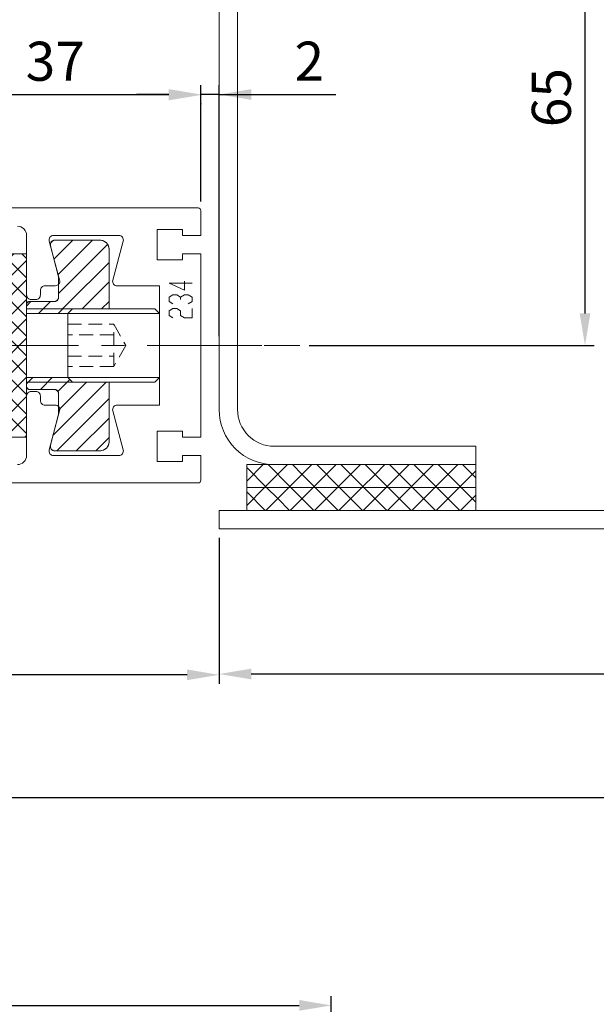
# Model space of a CAD drawing. Units: inches. Extents: x 0 to 1189, y 0 to 841.
# Drawn here: x 336 to 399, y 668 to 776 of the extents above; entities that cross this region are included whole.
import ezdxf

# ---------------------------------------------------------------- set-up
doc = ezdxf.new("R2010")
doc.units = ezdxf.units.IN
doc.header["$MEASUREMENT"] = 0
doc.header["$PDMODE"] = 35
doc.header["$PDSIZE"] = 3
doc.linetypes.add('MITTEX2', pattern=[4, 2.5, -0.5, 0.5, -0.5])
doc.linetypes.add('VERDECKTX2', pattern=[0.75, 0.5, -0.25])
doc.layers.get('0').update_dxf_attribs({"lineweight": 0})
doc.layers.get('Defpoints').update_dxf_attribs({"lineweight": 0})
for name, color, linetype, lineweight, true_color in [('02_Bemassung', 4, 'Continuous', 0, 0x00ffff), ('03_Mittellinie', 1, 'MITTEX2', 0, 0xff0000), ('04_Verdeckt', 7, 'VERDECKTX2', 0, 0xff7e00), ('05_Schraffur', 7, 'Continuous', 0, 0x7eff00), ('17_Pfosten_OL', 7, 'Continuous', 0, 0xc0c0c0), ('325234_Seitendichtung', 7, 'Continuous', 0, 0x238e23), ('Eckverbinder', 7, 'Continuous', 0, 0xc0c0c0), ('Normteile_KS', 7, 'Continuous', 0, 0x6b238e)]:
    doc.layers.add(name, color=color, linetype=linetype, lineweight=lineweight, true_color=true_color)
doc.styles.add('_TCW_TXTSTY_1', font='ARIAL.TTF')
doc.styles.add('_TCW_TXTSTY_28', font='ARIAL.TTF')
doc.styles.add('_TCW_TXTSTY_36', font='ARIAL.TTF')
doc.styles.add('_TCW_TXTSTY_37', font='ARIAL.TTF')
doc.styles.add('_TCW_TXTSTY_38', font='ARIAL.TTF')
doc.styles.add('_TCW_TXTSTY_39', font='ARIAL.TTF')
doc.styles.add('_TCW_TXTSTY_E', font='ARIAL.TTF')
doc.styles.add('STANDARD100', font='MONOTXT.SHX')
doc.dimstyles.get("Standard").update_dxf_attribs({"dimtxt": 0.18, "dimasz": 0.18, "dimexe": 0.18, "dimexo": 0.0625, "dimgap": 0.09, "dimtad": 0, "dimtih": 1, "dimtoh": 1, "dimdec": 4, "dimrnd": 1e-07, "dimzin": 0, "dimdsep": 46, "dimtxsty": 'STANDARD100', "dimcen": 0.09, "dimadec": 4, "dimazin": 0, "dimtfac": 1, "dimtdec": 4, "dimtofl": 0, "dimtmove": 0, "dimatfit": 3, "dimfxl": 1, "dimtolj": 1, "dimtzin": 0, "dimarcsym": 0})
pattern_1 = [(45, (-1007.7381, -330.6553), (-1.3258252, 1.3258252), [15]), (135, (-1007.7381, -330.6553), (-1.3258252, -1.3258252), [15])]

# ---------------------------------------------------------------- blocks, each defined once
blk = doc.blocks.new('*D89')
at = {"layer": '02_Bemassung', "linetype": 'Continuous', "lineweight": -2}
for p, q in [((468.1, 725.09), (468.1, 689.79)), ((265.43, 690.79), (464.6, 690.79))]:
    blk.add_line(p, q, dxfattribs=at)
at = {"layer": '02_Bemassung'}
for points in [[(265.43, 691.38), (265.43, 690.21), (261.93, 690.79)], [(464.6, 690.21), (464.6, 691.38), (468.1, 690.79)]]:
    blk.add_solid(points, dxfattribs=at)
at = {"layer": 'Defpoints', "color": 0}
for p in [(468.1, 726.09), (261.93, 698.66), (468.1, 690.79)]:
    blk.add_point(p, dxfattribs=at)
at = {"layer": '02_Bemassung', "insert": (306.42, 694.42), "char_height": 4.2593, "attachment_point": 5, "style": '_TCW_TXTSTY_1'}
blk.add_mtext('\\A1;{\\C2;B}', dxfattribs=at)
blk = doc.blocks.new('*D102')
at = {"layer": '02_Bemassung', "linetype": 'Continuous', "lineweight": -2}
for p, q in [((133.33, 652.01), (133.33, 669.1)), ((136.83, 668.1), (366.83, 668.1)), ((370.33, 646.01), (370.33, 669.1))]:
    blk.add_line(p, q, dxfattribs=at)
at = {"layer": '02_Bemassung'}
for points in [[(136.83, 668.69), (136.83, 667.52), (133.33, 668.1)], [(366.83, 667.52), (366.83, 668.69), (370.33, 668.1)]]:
    blk.add_solid(points, dxfattribs=at)
at = {"layer": 'Defpoints', "color": 0}
for p in [(370.33, 668.1), (133.33, 651.01), (370.33, 645.01)]:
    blk.add_point(p, dxfattribs=at)
at = {"layer": '02_Bemassung', "insert": (311, 671.78), "char_height": 4.259, "attachment_point": 5, "style": '_TCW_TXTSTY_E'}
blk.add_mtext('\\A1;237', dxfattribs=at)
blk = doc.blocks.new('*D128')
at = {"layer": '02_Bemassung', "linetype": 'Continuous', "lineweight": -2}
for p, q in [((468.1, 725.09), (468.1, 703.25)), ((358.1, 719.09), (358.1, 703.25)), ((464.6, 704.25), (361.6, 704.25))]:
    blk.add_line(p, q, dxfattribs=at)
at = {"layer": '02_Bemassung'}
for points in [[(361.6, 704.83), (361.6, 703.66), (358.1, 704.25)], [(464.6, 703.66), (464.6, 704.83), (468.1, 704.25)]]:
    blk.add_solid(points, dxfattribs=at)
at = {"layer": 'Defpoints', "color": 0}
for p in [(468.1, 726.09), (358.1, 720.09), (358.1, 704.25)]:
    blk.add_point(p, dxfattribs=at)
at = {"layer": '02_Bemassung', "insert": (409.2, 707.92), "char_height": 4.259, "attachment_point": 5, "style": '_TCW_TXTSTY_28'}
blk.add_mtext('\\A1;110', dxfattribs=at)
blk = doc.blocks.new('*D142')
at = {"layer": '02_Bemassung', "linetype": 'Continuous', "lineweight": -2}
for p, q in [((365.1, 805.09), (399, 805.09)), ((398, 801.59), (398, 743.59)), ((367.91, 740.09), (399, 740.09))]:
    blk.add_line(p, q, dxfattribs=at)
at = {"layer": '02_Bemassung'}
for points in [[(398.59, 801.59), (397.42, 801.59), (398, 805.09)], [(397.42, 743.59), (398.59, 743.59), (398, 740.09)]]:
    blk.add_solid(points, dxfattribs=at)
at = {"layer": 'Defpoints', "color": 0}
for p in [(364.1, 805.09), (366.91, 740.09), (398, 740.09)]:
    blk.add_point(p, dxfattribs=at)
at = {"layer": '02_Bemassung', "insert": (394.33, 767.12), "char_height": 4.259, "attachment_point": 5, "rotation": 90, "style": '_TCW_TXTSTY_36'}
blk.add_mtext('\\A1;65', dxfattribs=at)
blk = doc.blocks.new('*D143')
at = {"layer": '02_Bemassung', "linetype": 'Continuous', "lineweight": -2}
for p, q in [((356.1, 755.79), (356.1, 768.47)), ((358.1, 741.09), (358.1, 768.47)), ((352.6, 767.47), (349.1, 767.47)), ((358.1, 767.47), (356.1, 767.47)), ((358.1, 767.47), (370.84, 767.47)), ((361.6, 767.47), (365.1, 767.47))]:
    blk.add_line(p, q, dxfattribs=at)
at = {"layer": '02_Bemassung'}
for points in [[(352.6, 766.88), (352.6, 768.05), (356.1, 767.47)], [(361.6, 768.05), (361.6, 766.88), (358.1, 767.47)]]:
    blk.add_solid(points, dxfattribs=at)
at = {"layer": 'Defpoints', "color": 0}
for p in [(356.1, 767.47), (356.1, 754.79), (358.1, 740.09)]:
    blk.add_point(p, dxfattribs=at)
at = {"layer": '02_Bemassung', "insert": (367.93, 771.1), "char_height": 4.259, "attachment_point": 5, "style": '_TCW_TXTSTY_37'}
blk.add_mtext('\\A1;2', dxfattribs=at)
blk = doc.blocks.new('*D144')
at = {"layer": '02_Bemassung', "linetype": 'Continuous', "lineweight": -2}
for p, q in [((319.12, 755.03), (319.12, 768.41)), ((352.6, 767.41), (322.62, 767.41)), ((356.1, 766.47), (356.1, 766.41))]:
    blk.add_line(p, q, dxfattribs=at)
at = {"layer": '02_Bemassung'}
for points in [[(322.62, 768), (322.62, 766.83), (319.12, 767.41)], [(352.6, 766.83), (352.6, 768), (356.1, 767.41)]]:
    blk.add_solid(points, dxfattribs=at)
at = {"layer": 'Defpoints', "color": 0}
for p in [(319.12, 767.41), (356.1, 767.47), (319.12, 754.03)]:
    blk.add_point(p, dxfattribs=at)
at = {"layer": '02_Bemassung', "insert": (340.22, 771.09), "char_height": 4.259, "attachment_point": 5, "style": '_TCW_TXTSTY_38'}
blk.add_mtext('\\A1;37', dxfattribs=at)
blk = doc.blocks.new('*D145')
at = {"layer": '02_Bemassung', "linetype": 'Continuous', "lineweight": -2}
for p, q in [((358.1, 719.09), (358.1, 703.16)), ((354.6, 704.16), (266.8, 704.16)), ((263.3, 703.16), (263.3, 703.16))]:
    blk.add_line(p, q, dxfattribs=at)
at = {"layer": '02_Bemassung'}
for points in [[(266.8, 704.74), (266.8, 703.58), (263.3, 704.16)], [(354.6, 703.58), (354.6, 704.74), (358.1, 704.16)]]:
    blk.add_solid(points, dxfattribs=at)
at = {"layer": 'Defpoints', "color": 0}
for p in [(358.1, 720.09), (263.3, 704.16), (263.3, 704.16)]:
    blk.add_point(p, dxfattribs=at)
at = {"layer": '02_Bemassung', "insert": (304.88, 707.79), "char_height": 4.2593, "attachment_point": 5, "style": '_TCW_TXTSTY_39'}
blk.add_mtext('\\A1;{\\C2;LW}', dxfattribs=at)

msp = doc.modelspace()

# ---------------------------------------------------------------- hatches: boundary and pattern name
at = {"layer": '05_Schraffur', "linetype": 'Continuous'}
h = msp.add_hatch(dxfattribs=at)
h.set_pattern_fill('ANSI31', color=256, scale=12, angle=180, style=0)
h.set_pattern_definition([(225, (0, 0), (1.0606603, -1.06066), [12])])
h.paths.add_polyline_path([(346.09, 750.57), (346.09, 750.68), (346.07, 750.78), (346.04, 750.88), (346, 750.98), (345.96, 751.07), (345.9, 751.16), (345.83, 751.24), (345.76, 751.32), (345.68, 751.38), (345.59, 751.44), (345.5, 751.49), (345.4, 751.52), (345.3, 751.55), (345.2, 751.57), (345.09, 751.57), (340.19, 751.57), (340.14, 751.57), (340.08, 751.56), (340.04, 751.55), (339.99, 751.53), (339.94, 751.51), (339.9, 751.48), (339.86, 751.45), (339.82, 751.42), (339.79, 751.38), (339.76, 751.34), (339.74, 751.29), (339.72, 751.24), (339.7, 751.2), (339.69, 751.15), (339.69, 751.1), (339.69, 751.05), (339.69, 750.99), (339.7, 750.94), (340.59, 747.57), (340.59, 745.37), (340.59, 745.32), (340.58, 745.27), (340.57, 745.22), (340.55, 745.17), (340.52, 745.12), (340.5, 745.08), (340.46, 745.04), (340.43, 745), (340.39, 744.97), (340.34, 744.94), (340.29, 744.92), (340.25, 744.9), (340.2, 744.88), (340.14, 744.88), (340.09, 744.87), (337.39, 744.87), (337.36, 744.87), (337.33, 744.87), (337.3, 744.86), (337.27, 744.85), (337.24, 744.83), (337.21, 744.82), (337.19, 744.8), (337.17, 744.77), (337.15, 744.75), (337.13, 744.72), (337.12, 744.69), (337.11, 744.67), (337.1, 744.63), (337.09, 744.6), (337.09, 744.57), (337.09, 743.58), (341.6, 743.59), (342.1, 744.09), (346.09, 744.09)])
h.paths.add_polyline_path([(345.09, 728.6), (345.09, 728.6), (340.19, 728.6), (340.14, 728.6), (340.09, 728.61), (340.04, 728.62), (339.99, 728.64), (339.94, 728.66), (339.9, 728.69), (339.86, 728.72), (339.82, 728.75), (339.79, 728.79), (339.76, 728.83), (339.74, 728.88), (339.72, 728.93), (339.7, 728.97), (339.69, 729.02), (339.69, 729.07), (339.69, 729.13), (339.69, 729.18), (339.7, 729.23), (340.59, 732.6), (340.59, 734.8), (340.59, 734.85), (340.58, 734.9), (340.57, 734.95), (340.55, 735), (340.52, 735.05), (340.5, 735.09), (340.46, 735.13), (340.43, 735.17), (340.39, 735.2), (340.34, 735.23), (340.29, 735.25), (340.25, 735.27), (340.2, 735.29), (340.14, 735.29), (340.09, 735.3), (337.39, 735.3), (337.36, 735.3), (337.33, 735.3), (337.3, 735.31), (337.27, 735.32), (337.24, 735.34), (337.21, 735.35), (337.19, 735.37), (337.17, 735.4), (337.15, 735.42), (337.13, 735.45), (337.12, 735.48), (337.11, 735.5), (337.1, 735.53), (337.09, 735.57), (337.09, 735.6), (337.09, 736.59), (341.6, 736.58), (342.1, 736.08), (346.09, 736.08), (346.09, 729.6), (346.09, 729.49), (346.07, 729.39), (346.04, 729.29), (346, 729.19), (345.96, 729.1), (345.9, 729.01), (345.83, 728.93), (345.76, 728.85), (345.68, 728.79), (345.59, 728.73), (345.5, 728.68), (345.4, 728.65), (345.3, 728.62), (345.2, 728.6)])
h = msp.add_hatch(dxfattribs=at)
h.set_pattern_fill('ANSI37', color=256, scale=12, style=0)
h.set_pattern_definition([(45, (-806.1905, -264.5243), (-1.0606602, 1.0606602), [12]), (135, (-806.1905, -264.5243), (-1.0606602, -1.0606602), [12])])
h.paths.add_polyline_path([(333.09, 730.08), (337.09, 730.08), (337.09, 750.08), (333.09, 750.08)])
h = msp.add_hatch(dxfattribs=at)
h.set_pattern_fill('ANSI37', color=256, scale=15, style=0)
h.set_pattern_definition(pattern_1)
h.paths.add_polyline_path([(361.1, 727.09), (361.1, 724.59), (386.1, 724.59), (386.1, 727.09)])
h = msp.add_hatch(dxfattribs=at)
h.set_pattern_fill('ANSI37', color=256, scale=15, style=0)
h.set_pattern_definition(pattern_1)
h.paths.add_polyline_path([(361.1, 724.59), (361.1, 722.09), (386.1, 722.09), (386.1, 724.59)])

# ---------------------------------------------------------------- linework, layer by layer
at = {"flags": 128}
for points in [[(355.15, 746.87), (352.65, 746.87), (354.31, 746.12), (354.31, 747.12)], [(353.9, 745.37), (353.48, 745.62), (353.06, 745.62), (352.65, 745.37), (352.65, 744.87), (353.06, 744.62)], [(354.73, 744.62), (355.15, 744.87), (355.15, 745.37), (354.73, 745.62), (354.31, 745.62), (353.9, 745.37), (353.9, 745.12)], [(353.06, 743.12), (352.65, 743.37), (352.65, 743.87), (353.06, 744.12), (353.48, 744.12), (353.9, 743.87), (353.9, 743.37), (354.31, 743.12), (355.15, 743.12), (355.15, 744.12)]]:
    msp.add_lwpolyline(points, dxfattribs=at)
at = {"layer": '03_Mittellinie', "ltscale": 5}
msp.add_line((362.76, 740.09), (285.09, 740.09), dxfattribs=at)
at = {"layer": '03_Mittellinie', "ltscale": 3}
msp.add_line((351, 740.09), (366.91, 740.09), dxfattribs=at)
at = {"layer": '04_Verdeckt', "ltscale": 3}
for p, q in [((346.6, 737.79), (346.6, 742.4)), ((346.59, 741.24), (341.6, 741.24)), ((341.6, 738.93), (346.6, 738.93))]:
    msp.add_line(p, q, dxfattribs=at)
msp.add_lwpolyline([(341.6, 742.4), (346.6, 742.4), (347.92, 740.1), (346.6, 737.79), (341.6, 737.79)], dxfattribs=at)
at = {"layer": '05_Schraffur', "flags": 128}
for points in [[(346.09, 750.57), (346.09, 750.68), (346.07, 750.78), (346.04, 750.88), (346, 750.98), (345.96, 751.07), (345.9, 751.16), (345.83, 751.24), (345.76, 751.32), (345.68, 751.38), (345.59, 751.44), (345.5, 751.49), (345.4, 751.52), (345.3, 751.55), (345.2, 751.57), (345.09, 751.57), (340.19, 751.57), (340.14, 751.57), (340.08, 751.56), (340.04, 751.55), (339.99, 751.53), (339.94, 751.51), (339.9, 751.48), (339.86, 751.45), (339.82, 751.42), (339.79, 751.38), (339.76, 751.34), (339.74, 751.29), (339.72, 751.24), (339.7, 751.2), (339.69, 751.15), (339.69, 751.1), (339.69, 751.05), (339.69, 750.99), (339.7, 750.94), (340.59, 747.57), (340.59, 745.37), (340.59, 745.32), (340.58, 745.27), (340.57, 745.22), (340.55, 745.17), (340.52, 745.12), (340.5, 745.08), (340.46, 745.04), (340.43, 745), (340.39, 744.97), (340.34, 744.94), (340.29, 744.92), (340.25, 744.9), (340.2, 744.88), (340.14, 744.88), (340.09, 744.87), (337.39, 744.87), (337.36, 744.87), (337.33, 744.87), (337.3, 744.86), (337.27, 744.85), (337.24, 744.83), (337.21, 744.82), (337.19, 744.8), (337.17, 744.77), (337.15, 744.75), (337.13, 744.72), (337.12, 744.69), (337.11, 744.67), (337.1, 744.63), (337.09, 744.6), (337.09, 744.57), (337.09, 743.58), (341.6, 743.59), (342.1, 744.09), (346.09, 744.09)], [(333.09, 730.08), (337.09, 730.08), (337.09, 750.08), (333.09, 750.08)], [(345.09, 728.6), (345.09, 728.6), (340.19, 728.6), (340.14, 728.6), (340.09, 728.61), (340.04, 728.62), (339.99, 728.64), (339.94, 728.66), (339.9, 728.69), (339.86, 728.72), (339.82, 728.75), (339.79, 728.79), (339.76, 728.83), (339.74, 728.88), (339.72, 728.93), (339.7, 728.97), (339.69, 729.02), (339.69, 729.07), (339.69, 729.13), (339.69, 729.18), (339.7, 729.23), (340.59, 732.6), (340.59, 734.8), (340.59, 734.85), (340.58, 734.9), (340.57, 734.95), (340.55, 735), (340.52, 735.05), (340.5, 735.09), (340.46, 735.13), (340.43, 735.17), (340.39, 735.2), (340.34, 735.23), (340.29, 735.25), (340.25, 735.27), (340.2, 735.29), (340.14, 735.29), (340.09, 735.3), (337.39, 735.3), (337.36, 735.3), (337.33, 735.3), (337.3, 735.31), (337.27, 735.32), (337.24, 735.34), (337.21, 735.35), (337.19, 735.37), (337.17, 735.4), (337.15, 735.42), (337.13, 735.45), (337.12, 735.48), (337.11, 735.5), (337.1, 735.53), (337.09, 735.57), (337.09, 735.6), (337.09, 736.59), (341.6, 736.58), (342.1, 736.08), (346.09, 736.08), (346.09, 729.6), (346.09, 729.49), (346.07, 729.39), (346.04, 729.29), (346, 729.19), (345.96, 729.1), (345.9, 729.01), (345.83, 728.93), (345.76, 728.85), (345.68, 728.79), (345.59, 728.73), (345.5, 728.68), (345.4, 728.65), (345.3, 728.62), (345.2, 728.6)], [(361.1, 727.09), (361.1, 724.59), (386.1, 724.59), (386.1, 727.09)], [(361.1, 724.59), (361.1, 722.09), (386.1, 722.09), (386.1, 724.59)]]:
    msp.add_lwpolyline(points, close=True, dxfattribs=at)
at = {"layer": '17_Pfosten_OL'}
for points in [[(386.1, 727.09), (364.1, 727.09, -0.414214), (358.1, 733.09), (358.1, 799.09, -0.414214), (364.1, 805.09), (455.1, 805.09, -0.414214), (461.1, 799.09), (461.1, 777.09), (459.1, 777.09), (459.1, 799.09, 0.414214), (455.1, 803.09), (364.1, 803.09, 0.414214), (360.1, 799.09), (360.1, 733.09, 0.414214), (364.1, 729.09), (386.1, 729.09)], [(466.1, 805.09), (468.1, 805.09), (468.1, 726.09, -0.414214), (462.1, 720.09), (358.1, 720.09), (358.1, 722.09), (462.1, 722.09, 0.414214), (466.1, 726.09)]]:
    msp.add_lwpolyline(points, format="xyb", close=True, dxfattribs=at)
at = {"layer": '325234_Seitendichtung'}
for points in [[(319.6, 755.09), (355.8, 755.09, -0.414214), (356.1, 754.79), (356.1, 752.09), (354.1, 752.09), (354.1, 752.74), (351.35, 752.74), (351.35, 749.44), (354.1, 749.44), (354.1, 750.09), (356.1, 750.09), (356.1, 746.94), (356.1, 733.24), (356.1, 730.09), (354.1, 730.09), (354.1, 730.74), (351.35, 730.74), (351.35, 727.44), (354.1, 727.44), (354.1, 728.09), (356.1, 728.09), (356.1, 725.39, -0.414214), (355.8, 725.09), (319.6, 725.09, -0.414214)], [(351.6, 733.58), (351.6, 746.59), (346.98, 746.59, -0.493148), (346.5, 747.22), (347.64, 751.47, 0.493148), (347.15, 752.1), (340.04, 752.1, 0.493133), (339.56, 751.47), (340.7, 747.23, -0.493133), (340.21, 746.6), (339.1, 746.6, 0.414214), (338.6, 746.1), (338.6, 745.6, -0.414214), (338.1, 745.1), (337.6, 745.1, -0.414214), (337.1, 745.6), (337.1, 752.09, 0.414214), (336.1, 753.09)], [(336.1, 727.09, 0.414214), (337.1, 728.09), (337.1, 734.58, -0.414214), (337.6, 735.08), (338.1, 735.08, -0.414214), (338.6, 734.58), (338.6, 734.08, 0.414214), (339.1, 733.58), (340.21, 733.58, -0.493133), (340.7, 732.95), (339.56, 728.71, 0.493133), (340.04, 728.08), (347.15, 728.08, 0.493148), (347.64, 728.71), (346.5, 732.96, -0.493148), (346.98, 733.59), (351.6, 733.59)]]:
    msp.add_lwpolyline(points, format="xyb", dxfattribs=at)
at = {"layer": 'Eckverbinder'}
for p, q in [((337.09, 744.09), (342.1, 744.09)), ((337.09, 743.58), (337.09, 736.59)), ((341.6, 743.59), (351.6, 743.59)), ((337.09, 736.09), (342.1, 736.09)), ((341.6, 736.59), (351.6, 736.59))]:
    msp.add_line(p, q, dxfattribs=at)
for points in [[(337.09, 743.58), (337.09, 744.57, -0.414214), (337.39, 744.87), (340.09, 744.87, 0.414214), (340.59, 745.37), (340.59, 747.57), (339.7, 750.94, -0.491804), (340.19, 751.57), (345.09, 751.57, -0.414214), (346.09, 750.57), (346.09, 744.09), (342.1, 744.09), (341.6, 743.59)], [(337.09, 736.59), (341.6, 736.58), (342.1, 736.08), (346.09, 736.08), (346.09, 729.6, -0.414214), (345.09, 728.6), (340.19, 728.6, -0.491804), (339.7, 729.22), (340.59, 732.6), (340.59, 734.8, 0.414214), (340.09, 735.3), (337.39, 735.3, -0.414214), (337.09, 735.6)]]:
    msp.add_lwpolyline(points, format="xyb", close=True, dxfattribs=at)
msp.add_lwpolyline([(351.1, 744.09), (351.6, 743.59), (351.6, 736.59), (351.1, 736.09), (342.1, 736.09), (341.6, 736.59), (341.6, 743.59), (342.1, 744.09)], close=True, dxfattribs=at)
at = {"layer": 'Normteile_KS'}
for points in [[(333.09, 750.08), (333.09, 730.08), (337.09, 730.08), (337.09, 750.08)], [(386.1, 724.59), (386.1, 727.09), (361.1, 727.09), (361.1, 724.59)], [(386.1, 722.09), (386.1, 724.59), (361.1, 724.59), (361.1, 722.09)]]:
    msp.add_lwpolyline(points, close=True, dxfattribs=at)

# ---------------------------------------------------------------- dimensions: what is measured, and where the dimension line sits
at = {"layer": '02_Bemassung', "linetype": 'Continuous'}
dim = msp.add_linear_dim(base=(398, 740.09), p1=(364.1, 805.09), p2=(366.91, 740.09), angle=90, dimstyle='Standard', override={"dimtxt": 4.259259, "dimasz": 3.5, "dimexe": 1, "dimexo": 1, "dimgap": 1.5, "dimtad": 1, "dimtih": 0, "dimtoh": 0, "dimdec": 0, "dimzin": 9, "dimtxsty": '_TCW_TXTSTY_36', "dimclrd": 256, "dimclre": 256, "dimclrt": 256, "dimadec": 0, "dimtp": 0.1, "dimtm": 0.1, "dimtdec": 0, "dimtofl": 1}, dxfattribs=at)
dim.commit()
dim.dimension.update_dxf_attribs({"geometry": '*D142', "text_midpoint": (398, 767.12), "dimtype": 160})
for base, p1, p2, override, picture, middle in [((319.12, 767.41), (356.1, 767.47), (319.12, 754.03), {"dimtxt": 4.259259, "dimasz": 3.5, "dimexe": 1, "dimexo": 1, "dimgap": 1.5, "dimtad": 1, "dimtih": 0, "dimtoh": 0, "dimdec": 0, "dimzin": 9, "dimtxsty": '_TCW_TXTSTY_38', "dimclrd": 256, "dimclre": 256, "dimclrt": 256, "dimadec": 0, "dimtp": 0.1, "dimtm": 0.1, "dimtdec": 0, "dimtofl": 1}, '*D144', (340.22, 767.41)), ((356.1, 767.47), (358.1, 740.09), (356.1, 754.79), {"dimtxt": 4.259259, "dimasz": 3.5, "dimexe": 1, "dimexo": 1, "dimgap": 1.5, "dimtad": 1, "dimtih": 0, "dimtoh": 0, "dimdec": 0, "dimzin": 9, "dimtxsty": '_TCW_TXTSTY_37', "dimclrd": 256, "dimclre": 256, "dimclrt": 256, "dimadec": 0, "dimtp": 0.1, "dimtm": 0.1, "dimtdec": 0, "dimtofl": 1}, '*D143', (367.93, 767.47)), ((358.1, 704.25), (468.1, 726.09), (358.1, 720.09), {"dimtxt": 4.259259, "dimasz": 3.5, "dimexe": 1, "dimexo": 1, "dimgap": 1.5, "dimtad": 1, "dimtih": 0, "dimtoh": 0, "dimdec": 0, "dimzin": 9, "dimtxsty": '_TCW_TXTSTY_28', "dimclrd": 256, "dimclre": 256, "dimclrt": 256, "dimadec": 0, "dimtp": 0.1, "dimtm": 0.1, "dimtdec": 0, "dimtofl": 1}, '*D128', (409.2, 704.25)), ((370.33, 668.1), (133.33, 651.01), (370.33, 645.01), {"dimtxt": 4.259259, "dimasz": 3.5, "dimexe": 1, "dimexo": 1, "dimgap": 1.5, "dimtad": 1, "dimtih": 0, "dimtoh": 0, "dimdec": 0, "dimzin": 9, "dimtxsty": '_TCW_TXTSTY_E', "dimclrd": 256, "dimclre": 256, "dimclrt": 256, "dimadec": 0, "dimtp": 0.1, "dimtm": 0.1, "dimtdec": 0, "dimtofl": 1}, '*D102', (311, 668.1))]:
    dim = msp.add_linear_dim(base=base, p1=p1, p2=p2, dimstyle='Standard', override=override, dxfattribs=at)
    dim.commit()
    dim.dimension.update_dxf_attribs({"geometry": picture, "text_midpoint": middle, "dimtype": 160})
for base, p1, p2, text, override, picture, middle in [((468.1, 690.79), (261.93, 698.66), (468.1, 726.09), '{\\C2;B}', {"dimtxt": 4.259259, "dimasz": 3.5, "dimexe": 1, "dimexo": 1, "dimgap": 1.5, "dimtad": 1, "dimtih": 0, "dimtoh": 0, "dimdec": 0, "dimzin": 9, "dimtxsty": '_TCW_TXTSTY_1', "dimse1": 1, "dimclrd": 256, "dimclre": 256, "dimclrt": 256, "dimadec": 0, "dimtp": 0.1, "dimtm": 0.1, "dimtdec": 0, "dimtofl": 1}, '*D89', (306.42, 690.79)), ((263.3, 704.16), (358.1, 720.09), (263.3, 704.16), '{\\C2;LW}', {"dimtxt": 4.259259, "dimasz": 3.5, "dimexe": 1, "dimexo": 1, "dimgap": 1.5, "dimtad": 1, "dimtih": 0, "dimtoh": 0, "dimdec": 0, "dimzin": 9, "dimtxsty": '_TCW_TXTSTY_39', "dimclrd": 256, "dimclre": 256, "dimclrt": 256, "dimadec": 0, "dimtp": 0.1, "dimtm": 0.1, "dimtdec": 0, "dimtofl": 1}, '*D145', (304.88, 704.16))]:
    dim = msp.add_linear_dim(base=base, p1=p1, p2=p2, text=text, dimstyle='Standard', override=override, dxfattribs=at)
    dim.commit()
    dim.dimension.update_dxf_attribs({"geometry": picture, "text_midpoint": middle, "dimtype": 160})

doc.saveas('drawing.dxf')
